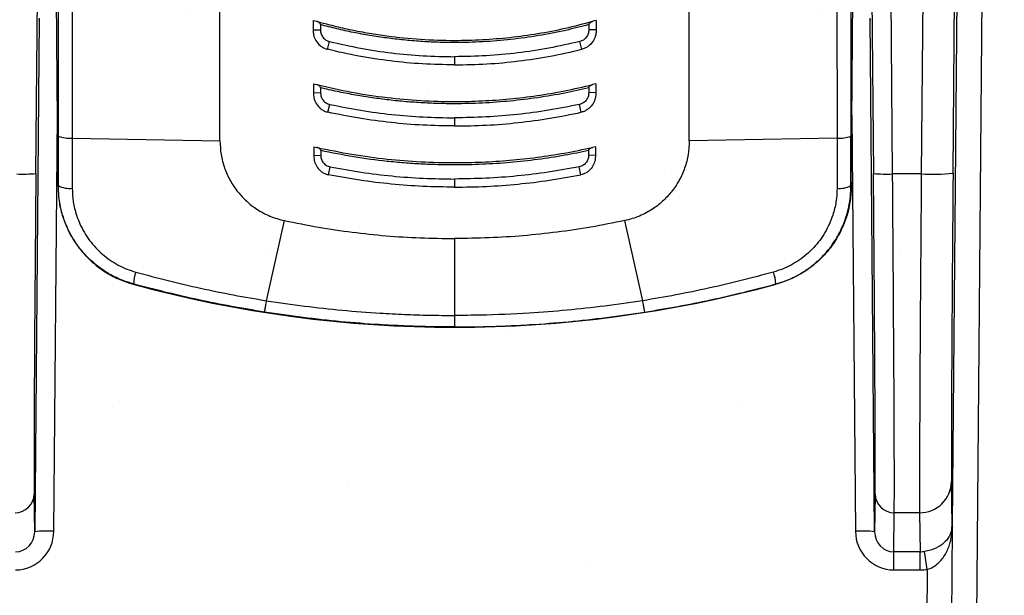
# Model space of a CAD drawing. Units: millimetres. Extents: x -3 to 1410, y 0 to 980.
# Drawn here: x 85 to 115, y 875 to 893 of the extents above; entities that cross this region are included whole.
import ezdxf

# ---------------------------------------------------------------- set-up
doc = ezdxf.new("R2010")
doc.units = ezdxf.units.MM
doc.header["$LTSCALE"] = 3.5
doc.layers.add('AM_8', color=1, linetype='Continuous', lineweight=25)

# ---------------------------------------------------------------- blocks, each defined once
blk = doc.blocks.new('A$C1BC0211C')
at = {"color": 8}
for p, q in [((34.963, 46.537), (35.242, 79.117)), ((60.77, 79.117), (61.049, 46.537)), ((61.645, 46.521), (61.365, 79.117)), ((62.772, 73.281), (62.538, 46.521)), ((64.137, 17.905), (64.61, 72.132)), ((63.814, 71.801), (63.498, 35.586)), ((63.53, 46.547), (63.748, 71.547)), ((35.647, 46.873), (35.568, 55.897)), ((60.365, 46.873), (60.444, 55.897)), ((40.697, 47.552), (40.697, 53.082)), ((55.315, 47.552), (55.315, 53.082)), ((35.065, 51.379), (34.927, 35.374)), ((35.047, 51.328), (35.054, 51.328)), ((43.599, 51.308), (43.599, 51.016)), ((43.599, 51.308), (43.706, 51.278)), ((52.413, 51.308), (52.306, 51.278)), ((52.413, 51.308), (52.413, 51.016)), ((61.085, 35.374), (60.947, 51.378)), ((60.958, 51.328), (60.965, 51.328)), ((43.599, 51.016), (43.826, 51.008)), ((43.826, 51.175), (43.826, 51.008)), ((52.186, 51.175), (52.186, 51.008)), ((52.413, 51.016), (52.186, 51.008)), ((44.045, 50.401), (44.108, 50.648)), ((51.967, 50.401), (51.904, 50.648)), ((48.006, 50.176), (48.006, 49.923)), ((43.612, 49.331), (43.612, 49.06)), ((43.612, 49.331), (43.711, 49.306)), ((43.831, 49.205), (43.831, 49.047)), ((52.181, 49.205), (52.181, 49.047)), ((52.4, 49.331), (52.301, 49.306)), ((52.4, 49.331), (52.4, 49.06)), ((43.612, 49.06), (43.831, 49.047)), ((52.4, 49.06), (52.181, 49.047)), ((44.061, 48.442), (44.118, 48.69)), ((51.951, 48.442), (51.894, 48.69)), ((35.523, 35.39), (35.634, 48.354)), ((48.006, 48.27), (48.006, 48.018)), ((60.378, 48.354), (60.489, 35.39)), ((36.096, 47.639), (40.697, 47.552)), ((59.916, 47.639), (55.315, 47.552)), ((43.624, 47.368), (43.624, 47.112)), ((43.624, 47.368), (43.717, 47.347)), ((43.836, 47.248), (43.836, 47.096)), ((52.176, 47.248), (52.176, 47.096)), ((52.388, 47.368), (52.295, 47.347)), ((52.388, 47.368), (52.388, 47.112)), ((43.624, 47.112), (43.836, 47.096)), ((52.388, 47.112), (52.176, 47.096)), ((35.652, 46.264), (35.647, 46.873)), ((44.074, 46.494), (44.127, 46.742)), ((51.938, 46.494), (51.885, 46.742)), ((60.36, 46.264), (60.365, 46.873)), ((48.006, 46.364), (48.006, 46.113)), ((62.538, 46.521), (61.645, 46.521)), ((35.652, 46.264), (35.652, 46.15)), ((35.652, 46.15), (35.664, 46.159)), ((60.36, 46.15), (60.348, 46.159)), ((60.36, 46.264), (60.36, 46.15)), ((41.26, 45.957), (41.26, 45.957)), ((54.752, 45.957), (54.752, 45.957)), ((42.148, 42.573), (42.707, 45.068)), ((53.864, 42.573), (53.305, 45.068)), ((48.006, 44.509), (48.006, 42.113)), ((38.001, 43.094), (37.99, 43.087)), ((58.011, 43.094), (58.022, 43.087)), ((42.148, 42.573), (42.148, 42.573)), ((53.864, 42.573), (53.864, 42.573)), ((63.498, 35.586), (63.479, 36.934)), ((34.927, 35.374), (34.911, 36.547)), ((61.101, 36.547), (61.085, 35.374)), ((61.679, 34.75), (61.697, 35.966)), ((62.487, 35.966), (61.697, 35.966)), ((62.487, 35.966), (62.504, 34.75)), ((63.359, 17.89), (63.513, 35.517)), ((62.504, 34.75), (61.679, 34.75)), ((61.679, 34.185), (61.679, 34.75)), ((62.504, 34.185), (62.504, 34.75)), ((61.679, 34.185), (62.504, 34.185)), ((62.724, 34.2), (62.582, 17.875))]:
    blk.add_line(p, q, dxfattribs=at)
for centre, radius, start, end in [((36.004, 48.536), 0.901, 247.95, 275.8372), ((60.008, 48.536), 0.901, 264.1628, 292.05), ((34.552, 50.839), 4.322, 267.5493, 275.4505), ((61.46, 50.839), 4.322, 264.5495, 272.4507), ((62.865, 53.044), 6.531, 267.1334, 275.849), ((36.006, 46.779), 0.708, 241.1197, 277.3384), ((60.006, 46.779), 0.708, 262.6616, 298.8803), ((39.783, 42.92), 1.791, 162.3075, 174.4151), ((56.229, 42.92), 1.791, 5.5849, 17.6925), ((48.006, 79.752), 38.008, 254.7214, 285.2786), ((62.494, 36.95), 0.985, 269.5579, 359.0496), ((34.32, 36.557), 0.591, 269.5996, 359.0167), ((61.692, 36.557), 0.591, 180.9833, 270.4004), ((62.535, 35.595), 0.963, 351.154, 359.4502), ((35.338, 31.072), 4.322, 87.5493, 95.4505), ((60.674, 31.072), 4.322, 84.5495, 92.4507), ((63.642, 35.434), 0.156, 175.357, 204.8098), ((21.877, 28.456), 41.249, 8.0049, 8.7909)]:
    blk.add_arc(centre, radius, start, end, dxfattribs=at)
for centre, major_axis, ratio, start_param, end_param in [((35.127, 55.298), (0, -62.198), 0.008727, 1.448347, 1.535842), ((60.885, 55.298), (0, -62.198), 0.008727, 4.747343, 4.834839), ((35.008, 46.904), (-0.092, -10.517), 0.004061, 4.747331, 6.108688), ((61.004, 46.904), (0.092, -10.517), 0.004061, 0.174498, 1.535854), ((61.599, 46.909), (0.092, -11.112), 0.003844, 0.174501, 1.535858), ((62.582, 46.909), (-0.09, -11.112), 0.003694, 4.747325, 6.108682), ((63.574, 46.9), (-0.09, -10.12), 0.004056, 4.747332, 6.108688), ((64.292, 35.596), (-0.794, -0.013), 0.44286, 6.276359, 6.473354), ((34.332, 35.401), (0.015, -1.216), 0.978741, 6.271149, 7.832656), ((34.332, 35.38), (0.008, -0.63), 0.94461, 6.270641, 7.832148), ((61.68, 35.401), (-0.015, -1.216), 0.978741, 4.733715, 6.295222), ((61.68, 35.38), (-0.008, -0.63), 0.94461, 4.734223, 6.29573), ((62.503, 35.786), (0.013, -1.036), 0.957973, 6.270896, 6.410164), ((62.503, 35.807), (0.02, -1.622), 0.978741, 6.271302, 6.41057)]:
    blk.add_ellipse(centre, major_axis=major_axis, ratio=ratio, start_param=start_param, end_param=end_param, dxfattribs=at)
for points, knots in [([(36.1, 53.106), (36.1, 52.768), (36.099, 52.058), (36.099, 50.976), (36.098, 49.863), (36.097, 48.75), (36.096, 48.01), (36.096, 47.639)], [0, 0, 0, 0, 0.18521, 0.388746, 0.592346, 0.796141, 1, 1, 1, 1]), ([(59.912, 53.106), (59.912, 52.768), (59.913, 52.058), (59.913, 50.976), (59.914, 49.863), (59.915, 48.75), (59.916, 48.01), (59.916, 47.639)], [0, 0, 0, 0, 0.18521, 0.388746, 0.592346, 0.796141, 1, 1, 1, 1]), ([(43.826, 51.175), (43.826, 51.179), (43.824, 51.191), (43.812, 51.213), (43.782, 51.244), (43.743, 51.266), (43.713, 51.276), (43.706, 51.278)], [0, 0, 0, 0, 0.078938, 0.19477, 0.414215, 0.849133, 1, 1, 1, 1]), ([(43.706, 51.278), (43.885, 51.229), (44.244, 51.132), (44.79, 51.01), (45.34, 50.906), (46.058, 50.797), (46.947, 50.708), (47.94, 50.675), (48.869, 50.7), (49.733, 50.771), (50.595, 50.89), (51.457, 51.054), (52.022, 51.203), (52.306, 51.278)], [0, 0, 0, 0, 0.064086, 0.128173, 0.19258, 0.256986, 0.378223, 0.500002, 0.599106, 0.698209, 0.798515, 0.89882, 1, 1, 1, 1]), ([(52.186, 51.175), (52.186, 51.179), (52.188, 51.191), (52.2, 51.213), (52.23, 51.244), (52.269, 51.266), (52.299, 51.276), (52.306, 51.278)], [0, 0, 0, 0, 0.078938, 0.19477, 0.414215, 0.849133, 1, 1, 1, 1]), ([(43.599, 51.016), (43.601, 50.961), (43.604, 50.843), (43.679, 50.669), (43.787, 50.539), (43.902, 50.459), (43.981, 50.423), (44.03, 50.409), (44.046, 50.405)], [0, 0, 0, 0, 0.200443, 0.431363, 0.682791, 0.811636, 0.940393, 1, 1, 1, 1]), ([(52.186, 51.175), (51.946, 51.113), (51.427, 50.979), (50.617, 50.824), (49.755, 50.705), (48.884, 50.632), (48.122, 50.611), (47.476, 50.622), (46.946, 50.649), (46.416, 50.693), (45.889, 50.755), (45.368, 50.833), (44.851, 50.929), (44.336, 51.041), (43.996, 51.13), (43.826, 51.175)], [0, 0, 0, 0, 0.087704, 0.189998, 0.292598, 0.396132, 0.499982, 0.562619, 0.625325, 0.688243, 0.751232, 0.813254, 0.875343, 0.937637, 1, 1, 1, 1]), ([(43.826, 51.008), (43.83, 50.967), (43.836, 50.884), (43.901, 50.776), (43.991, 50.687), (44.069, 50.661), (44.108, 50.648)], [0, 0, 0, 0, 0.246532, 0.500499, 0.75407, 1, 1, 1, 1]), ([(52.186, 51.008), (52.182, 50.967), (52.176, 50.884), (52.111, 50.776), (52.021, 50.687), (51.943, 50.661), (51.904, 50.648)], [0, 0, 0, 0, 0.246532, 0.500499, 0.75407, 1, 1, 1, 1]), ([(52.413, 51.016), (52.411, 50.961), (52.408, 50.843), (52.333, 50.669), (52.225, 50.539), (52.11, 50.459), (52.031, 50.423), (51.982, 50.409), (51.966, 50.405)], [0, 0, 0, 0, 0.200443, 0.431363, 0.682791, 0.811636, 0.940393, 1, 1, 1, 1]), ([(44.108, 50.648), (44.429, 50.575), (45.069, 50.429), (46.043, 50.286), (47.022, 50.193), (47.678, 50.182), (48.006, 50.176)], [0, 0, 0, 0, 0.25067, 0.500286, 0.749759, 1, 1, 1, 1]), ([(51.904, 50.648), (51.583, 50.575), (50.943, 50.429), (49.969, 50.286), (48.99, 50.193), (48.334, 50.182), (48.006, 50.176)], [0, 0, 0, 0, 0.25067, 0.500286, 0.749759, 1, 1, 1, 1]), ([(48.006, 49.921), (47.673, 49.927), (47.007, 49.939), (46.012, 50.034), (45.022, 50.181), (44.372, 50.33), (44.046, 50.405)], [0, 0, 0, 0, 0.250113, 0.499535, 0.74919, 1, 1, 1, 1]), ([(48.006, 49.921), (48.339, 49.927), (49.005, 49.939), (50, 50.034), (50.99, 50.181), (51.64, 50.33), (51.966, 50.405)], [0, 0, 0, 0, 0.250113, 0.499535, 0.74919, 1, 1, 1, 1]), ([(43.711, 49.306), (44.073, 49.223), (44.797, 49.057), (45.88, 48.897), (46.951, 48.8), (47.939, 48.771), (48.862, 48.793), (49.719, 48.855), (50.575, 48.959), (51.438, 49.105), (52.01, 49.238), (52.301, 49.306)], [0, 0, 0, 0, 0.128187, 0.256881, 0.378217, 0.499986, 0.598587, 0.697419, 0.796957, 0.896733, 1, 1, 1, 1]), ([(43.831, 49.205), (43.83, 49.21), (43.829, 49.221), (43.818, 49.242), (43.79, 49.271), (43.752, 49.294), (43.721, 49.303), (43.711, 49.306)], [0, 0, 0, 0, 0.078853, 0.191759, 0.398176, 0.796793, 1, 1, 1, 1]), ([(52.181, 49.205), (51.934, 49.149), (51.408, 49.029), (50.593, 48.892), (49.737, 48.787), (48.874, 48.724), (48.12, 48.705), (47.478, 48.715), (46.95, 48.738), (46.421, 48.777), (45.896, 48.832), (45.375, 48.902), (44.858, 48.987), (44.343, 49.087), (44.002, 49.166), (43.831, 49.205)], [0, 0, 0, 0, 0.090182, 0.192027, 0.294111, 0.396925, 0.499986, 0.562628, 0.625327, 0.688193, 0.751116, 0.813201, 0.875341, 0.937643, 1, 1, 1, 1]), ([(52.181, 49.205), (52.182, 49.21), (52.183, 49.221), (52.194, 49.242), (52.222, 49.271), (52.26, 49.294), (52.291, 49.303), (52.301, 49.306)], [0, 0, 0, 0, 0.078853, 0.191759, 0.398176, 0.796793, 1, 1, 1, 1]), ([(43.612, 49.06), (43.612, 49.004), (43.614, 48.885), (43.687, 48.711), (43.793, 48.582), (43.906, 48.503), (43.988, 48.464), (44.041, 48.45), (44.062, 48.445)], [0, 0, 0, 0, 0.202609, 0.427305, 0.673148, 0.798871, 0.924504, 1, 1, 1, 1]), ([(43.831, 49.047), (43.834, 49.006), (43.841, 48.923), (43.908, 48.815), (43.999, 48.726), (44.079, 48.702), (44.118, 48.69)], [0, 0, 0, 0, 0.246243, 0.500319, 0.754257, 1, 1, 1, 1]), ([(52.181, 49.047), (52.178, 49.006), (52.171, 48.923), (52.104, 48.815), (52.013, 48.726), (51.933, 48.702), (51.894, 48.69)], [0, 0, 0, 0, 0.246243, 0.500319, 0.754257, 1, 1, 1, 1]), ([(52.4, 49.06), (52.4, 49.004), (52.398, 48.885), (52.325, 48.711), (52.219, 48.582), (52.106, 48.503), (52.024, 48.464), (51.971, 48.45), (51.95, 48.445)], [0, 0, 0, 0, 0.202609, 0.427305, 0.673148, 0.798871, 0.924504, 1, 1, 1, 1]), ([(44.118, 48.69), (44.439, 48.625), (45.079, 48.495), (46.051, 48.368), (47.027, 48.285), (47.679, 48.275), (48.006, 48.27)], [0, 0, 0, 0, 0.250572, 0.500277, 0.749843, 1, 1, 1, 1]), ([(51.894, 48.69), (51.573, 48.625), (50.933, 48.495), (49.961, 48.368), (48.985, 48.285), (48.333, 48.275), (48.006, 48.27)], [0, 0, 0, 0, 0.250572, 0.500277, 0.749843, 1, 1, 1, 1]), ([(48.006, 48.016), (47.675, 48.021), (47.013, 48.031), (46.023, 48.116), (45.037, 48.246), (44.387, 48.379), (44.062, 48.445)], [0, 0, 0, 0, 0.250038, 0.499557, 0.749297, 1, 1, 1, 1]), ([(48.006, 48.016), (48.337, 48.021), (48.999, 48.031), (49.989, 48.116), (50.975, 48.246), (51.625, 48.379), (51.95, 48.445)], [0, 0, 0, 0, 0.250038, 0.499557, 0.749297, 1, 1, 1, 1]), ([(35.664, 46.159), (35.665, 46.415), (35.665, 46.928), (35.666, 47.443), (35.666, 47.701)], [0, 0, 0, 0, 0.499891, 1, 1, 1, 1]), ([(36.096, 47.639), (36.096, 47.639), (36.096, 47.303), (36.096, 46.781), (36.096, 46.262), (36.096, 46.077)], [0, 0, 0, 0, 0.000019, 0.643551, 1, 1, 1, 1]), ([(40.697, 47.552), (40.704, 47.41), (40.714, 47.195), (40.776, 46.914), (40.859, 46.639), (40.978, 46.376), (41.127, 46.131), (41.216, 46.015), (41.26, 45.957)], [0, 0, 0, 0, 0.246707, 0.373751, 0.500795, 0.746732, 0.873366, 1, 1, 1, 1]), ([(55.315, 47.552), (55.308, 47.41), (55.298, 47.195), (55.236, 46.914), (55.153, 46.639), (55.034, 46.376), (54.885, 46.131), (54.796, 46.015), (54.752, 45.957)], [0, 0, 0, 0, 0.246707, 0.373751, 0.500795, 0.746732, 0.873366, 1, 1, 1, 1]), ([(59.916, 47.639), (59.916, 47.639), (59.916, 47.303), (59.916, 46.781), (59.916, 46.262), (59.916, 46.077)], [0, 0, 0, 0, 0.000019, 0.643551, 1, 1, 1, 1]), ([(60.348, 46.159), (60.347, 46.415), (60.347, 46.928), (60.346, 47.443), (60.346, 47.701)], [0, 0, 0, 0, 0.499891, 1, 1, 1, 1]), ([(43.836, 47.248), (43.835, 47.253), (43.834, 47.264), (43.823, 47.284), (43.797, 47.312), (43.759, 47.335), (43.729, 47.344), (43.717, 47.347)], [0, 0, 0, 0, 0.07898, 0.189869, 0.386694, 0.757539, 1, 1, 1, 1]), ([(43.717, 47.347), (44.079, 47.273), (44.804, 47.123), (45.885, 46.98), (46.954, 46.893), (47.941, 46.867), (48.863, 46.887), (49.72, 46.943), (50.576, 47.037), (51.437, 47.167), (52.007, 47.287), (52.295, 47.347)], [0, 0, 0, 0, 0.128204, 0.256822, 0.378229, 0.499989, 0.599039, 0.69809, 0.797914, 0.897738, 1, 1, 1, 1]), ([(52.176, 47.248), (51.931, 47.198), (51.405, 47.09), (50.591, 46.967), (49.735, 46.872), (48.872, 46.815), (48.119, 46.799), (47.479, 46.807), (46.953, 46.828), (46.426, 46.863), (45.729, 46.929), (44.862, 47.043), (44.178, 47.18), (43.836, 47.248)], [0, 0, 0, 0, 0.089397, 0.19155, 0.293899, 0.396848, 0.499999, 0.562647, 0.625339, 0.688169, 0.751045, 0.875345, 1, 1, 1, 1]), ([(52.176, 47.248), (52.177, 47.253), (52.178, 47.264), (52.189, 47.284), (52.215, 47.312), (52.253, 47.335), (52.283, 47.344), (52.295, 47.347)], [0, 0, 0, 0, 0.07898, 0.189869, 0.386694, 0.757539, 1, 1, 1, 1]), ([(43.624, 47.112), (43.624, 47.055), (43.624, 46.937), (43.696, 46.763), (43.8, 46.635), (43.911, 46.556), (43.995, 46.515), (44.051, 46.502), (44.074, 46.496)], [0, 0, 0, 0, 0.205449, 0.425729, 0.667828, 0.791086, 0.914248, 1, 1, 1, 1]), ([(43.836, 47.096), (43.839, 47.055), (43.846, 46.972), (43.914, 46.864), (44.006, 46.776), (44.087, 46.753), (44.127, 46.742)], [0, 0, 0, 0, 0.246026, 0.500166, 0.754433, 1, 1, 1, 1]), ([(52.176, 47.096), (52.173, 47.055), (52.166, 46.972), (52.098, 46.864), (52.006, 46.776), (51.925, 46.753), (51.885, 46.742)], [0, 0, 0, 0, 0.246026, 0.500166, 0.754433, 1, 1, 1, 1]), ([(52.388, 47.112), (52.388, 47.055), (52.388, 46.937), (52.316, 46.763), (52.212, 46.635), (52.101, 46.556), (52.017, 46.515), (51.961, 46.502), (51.938, 46.496)], [0, 0, 0, 0, 0.205449, 0.425729, 0.667828, 0.791086, 0.914248, 1, 1, 1, 1]), ([(44.127, 46.742), (44.447, 46.683), (45.088, 46.567), (46.057, 46.452), (47.03, 46.378), (47.681, 46.369), (48.006, 46.364)], [0, 0, 0, 0, 0.250504, 0.500273, 0.749906, 1, 1, 1, 1]), ([(51.885, 46.742), (51.565, 46.683), (50.924, 46.567), (49.955, 46.452), (48.982, 46.378), (48.331, 46.369), (48.006, 46.364)], [0, 0, 0, 0, 0.250504, 0.500273, 0.749906, 1, 1, 1, 1]), ([(48.006, 46.11), (47.676, 46.114), (47.017, 46.124), (46.031, 46.2), (45.049, 46.317), (44.399, 46.436), (44.074, 46.496)], [0, 0, 0, 0, 0.249984, 0.499573, 0.749375, 1, 1, 1, 1]), ([(48.006, 46.11), (48.336, 46.114), (48.995, 46.124), (49.981, 46.2), (50.963, 46.317), (51.613, 46.436), (51.938, 46.496)], [0, 0, 0, 0, 0.249984, 0.499573, 0.749375, 1, 1, 1, 1]), ([(35.652, 46.15), (35.659, 45.995), (35.672, 45.686), (35.768, 45.267), (35.902, 44.898), (36.062, 44.577), (36.255, 44.277), (36.482, 44), (36.738, 43.751), (37.048, 43.509), (37.418, 43.293), (37.749, 43.157), (37.944, 43.1), (37.99, 43.087)], [0, 0, 0, 0, 0.11194, 0.223879, 0.310028, 0.396452, 0.482601, 0.568753, 0.655179, 0.74133, 0.853097, 0.964865, 1, 1, 1, 1]), ([(38.001, 43.094), (37.89, 43.129), (37.667, 43.197), (37.35, 43.345), (37.05, 43.525), (36.772, 43.737), (36.52, 43.978), (36.294, 44.245), (36.101, 44.536), (35.94, 44.846), (35.815, 45.167), (35.728, 45.495), (35.674, 45.825), (35.668, 46.048), (35.664, 46.159)], [0, 0, 0, 0, 0.083952, 0.168168, 0.25212, 0.336025, 0.420193, 0.504101, 0.588328, 0.672817, 0.757049, 0.837957, 0.919089, 1, 1, 1, 1]), ([(36.096, 46.077), (36.103, 45.935), (36.116, 45.651), (36.209, 45.278), (36.332, 44.96), (36.468, 44.696), (36.633, 44.448), (36.823, 44.221), (37.037, 44.015), (37.272, 43.834), (37.526, 43.68), (37.795, 43.553), (37.983, 43.494), (38.077, 43.464)], [0, 0, 0, 0, 0.121826, 0.243644, 0.327998, 0.412605, 0.496951, 0.580778, 0.664862, 0.748683, 0.832368, 0.916317, 1, 1, 1, 1]), ([(59.916, 46.077), (59.909, 45.935), (59.896, 45.651), (59.803, 45.278), (59.68, 44.96), (59.544, 44.696), (59.379, 44.448), (59.189, 44.221), (58.975, 44.015), (58.74, 43.834), (58.486, 43.68), (58.217, 43.553), (58.029, 43.494), (57.935, 43.464)], [0, 0, 0, 0, 0.121826, 0.243644, 0.327998, 0.412605, 0.496951, 0.580778, 0.664862, 0.748683, 0.832368, 0.916317, 1, 1, 1, 1]), ([(58.011, 43.094), (58.122, 43.129), (58.345, 43.197), (58.662, 43.345), (58.962, 43.525), (59.24, 43.737), (59.492, 43.978), (59.718, 44.245), (59.911, 44.536), (60.072, 44.846), (60.197, 45.167), (60.284, 45.495), (60.338, 45.825), (60.344, 46.048), (60.348, 46.159)], [0, 0, 0, 0, 0.083952, 0.168168, 0.25212, 0.336025, 0.420193, 0.504101, 0.588328, 0.672817, 0.757049, 0.837957, 0.919089, 1, 1, 1, 1]), ([(60.36, 46.15), (60.353, 45.995), (60.34, 45.686), (60.244, 45.267), (60.11, 44.898), (59.95, 44.577), (59.757, 44.277), (59.53, 44), (59.274, 43.751), (58.964, 43.509), (58.594, 43.293), (58.263, 43.157), (58.068, 43.1), (58.022, 43.087)], [0, 0, 0, 0, 0.11194, 0.223879, 0.310028, 0.396452, 0.482601, 0.568753, 0.655179, 0.74133, 0.853097, 0.964865, 1, 1, 1, 1]), ([(41.26, 45.957), (41.347, 45.859), (41.522, 45.661), (41.795, 45.453), (42.042, 45.306), (42.253, 45.206), (42.475, 45.124), (42.63, 45.087), (42.707, 45.068)], [0, 0, 0, 0, 0.226702, 0.458984, 0.591867, 0.724748, 0.862373, 1, 1, 1, 1]), ([(54.752, 45.957), (54.665, 45.859), (54.49, 45.661), (54.217, 45.453), (53.97, 45.306), (53.759, 45.206), (53.537, 45.124), (53.382, 45.087), (53.305, 45.068)], [0, 0, 0, 0, 0.226702, 0.458984, 0.591867, 0.724748, 0.862373, 1, 1, 1, 1]), ([(42.707, 45.068), (43.059, 44.997), (43.758, 44.857), (44.813, 44.702), (45.87, 44.59), (46.934, 44.522), (47.648, 44.513), (48.006, 44.509)], [0, 0, 0, 0, 0.201399, 0.400824, 0.59909, 0.798616, 1, 1, 1, 1]), ([(53.305, 45.068), (52.953, 44.997), (52.254, 44.857), (51.199, 44.702), (50.142, 44.59), (49.078, 44.522), (48.364, 44.513), (48.006, 44.509)], [0, 0, 0, 0, 0.201399, 0.400824, 0.59909, 0.798616, 1, 1, 1, 1]), ([(38.077, 43.464), (38.411, 43.374), (39.081, 43.193), (40.095, 42.957), (41.118, 42.747), (41.804, 42.628), (42.148, 42.573), (42.148, 42.573)], [0, 0, 0, 0, 0.249349, 0.498934, 0.749312, 0.999993, 1, 1, 1, 1]), ([(57.935, 43.464), (57.601, 43.374), (56.931, 43.193), (55.917, 42.957), (54.894, 42.747), (54.208, 42.628), (53.864, 42.573), (53.864, 42.573)], [0, 0, 0, 0, 0.249349, 0.498934, 0.749312, 0.999993, 1, 1, 1, 1]), ([(42.084, 42.219), (41.741, 42.275), (41.055, 42.389), (40.032, 42.596), (39.012, 42.827), (38.338, 43.005), (38.001, 43.094)], [0, 0, 0, 0, 0.249335, 0.498951, 0.749356, 1, 1, 1, 1]), ([(53.928, 42.219), (54.271, 42.275), (54.957, 42.389), (55.98, 42.596), (57, 42.827), (57.674, 43.005), (58.011, 43.094)], [0, 0, 0, 0, 0.249335, 0.498951, 0.749356, 1, 1, 1, 1]), ([(42.084, 42.219), (42.086, 42.225), (42.089, 42.235), (42.103, 42.309), (42.122, 42.416), (42.14, 42.521), (42.148, 42.573)], [0, 0, 0, 0, 0.272837, 0.467906, 0.733953, 1, 1, 1, 1]), ([(42.148, 42.573), (42.148, 42.573), (42.542, 42.511), (43.326, 42.4), (44.505, 42.271), (45.544, 42.19), (46.443, 42.143), (47.217, 42.118), (47.738, 42.115), (48.006, 42.113)], [0, 0, 0, 0, 0.000005, 0.203077, 0.404015, 0.605155, 0.734179, 0.863256, 1, 1, 1, 1]), ([(53.864, 42.573), (53.864, 42.573), (53.47, 42.511), (52.686, 42.4), (51.506, 42.27), (50.216, 42.171), (49.048, 42.12), (48.274, 42.115), (48.006, 42.113)], [0, 0, 0, 0, 0.000005, 0.20308, 0.404122, 0.605163, 0.863255, 1, 1, 1, 1]), ([(53.928, 42.219), (53.926, 42.225), (53.923, 42.235), (53.911, 42.296), (53.9, 42.357), (53.889, 42.421), (53.877, 42.493), (53.868, 42.546), (53.864, 42.573)], [0, 0, 0, 0, 0.27232, 0.467019, 0.59836, 0.73351, 0.86485, 1, 1, 1, 1]), ([(48.006, 41.754), (47.735, 41.755), (47.208, 41.759), (46.426, 41.784), (45.517, 41.831), (44.467, 41.913), (43.274, 42.042), (42.482, 42.159), (42.084, 42.219)], [0, 0, 0, 0, 0.136764, 0.265807, 0.394903, 0.59582, 0.796939, 1, 1, 1, 1]), ([(48.006, 41.754), (48.277, 41.755), (48.804, 41.759), (49.586, 41.784), (50.495, 41.831), (51.545, 41.913), (52.738, 42.042), (53.53, 42.159), (53.928, 42.219)], [0, 0, 0, 0, 0.136764, 0.265807, 0.394903, 0.59582, 0.796939, 1, 1, 1, 1]), ([(48.006, 42.113), (48.006, 42.06), (48.006, 41.954), (48.006, 41.835), (48.006, 41.766), (48.006, 41.757), (48.006, 41.754)], [0, 0, 0, 0, 0.266508, 0.533015, 0.799523, 1, 1, 1, 1]), ([(63.486, 35.447), (63.478, 35.396), (63.466, 35.358), (63.437, 35.283), (63.42, 35.248), (63.359, 35.145), (63.307, 35.082), (63.173, 34.964), (63.091, 34.909), (62.94, 34.839), (62.885, 34.818), (62.768, 34.783), (62.705, 34.769), (62.642, 34.76)], [0, 0, 0, 0, 0.125, 0.125, 0.25, 0.25, 0.5, 0.5, 0.75, 0.75, 0.875, 0.875, 1, 1, 1, 1]), ([(62.724, 34.2), (62.79, 34.217), (62.852, 34.244), (62.964, 34.308), (63.017, 34.347), (63.157, 34.475), (63.231, 34.575), (63.351, 34.784), (63.396, 34.895), (63.448, 35.067), (63.462, 35.125), (63.485, 35.244), (63.494, 35.305), (63.5, 35.369)], [0, 0, 0, 0, 0.125, 0.125, 0.25, 0.25, 0.5, 0.5, 0.75, 0.75, 0.875, 0.875, 1, 1, 1, 1]), ([(63.5, 35.369), (63.505, 35.414), (63.509, 35.46), (63.512, 35.506), (63.513, 35.508), (63.513, 35.51), (63.513, 35.512), (63.513, 35.513), (63.513, 35.515), (63.513, 35.517)], [0, 0, 0, 0, 0.0002869379, 0.0002869379, 0.0002869379, 0.0002990718, 0.0002990718, 0.0002990718, 0.0003103382, 0.0003103382, 0.0003103382, 0.0003103382])]:
    blk.add_open_spline(points, degree=3, knots=knots, dxfattribs=at)
blk.add_open_spline([(63.486, 35.447), (63.492, 35.471), (63.501, 35.494), (63.513, 35.517)], degree=3, dxfattribs=at)
blk = doc.blocks.new('A$C61D23F9E')
at = {"layer": 'AM_8'}
h = blk.add_hatch(dxfattribs=at)
h.set_pattern_fill('DOTS', color=8, scale=8.75, angle=45, style=0)
h.set_pattern_definition([(45, (-439.124, -168.507), (-4.91108, 14.73323), [0, -13.89062])])
h.paths.add_polyline_path([(224.58, 155), (-225, 155), (-225, 26), (224.58, 26)])

msp = doc.modelspace()

# ---------------------------------------------------------------- block references
msp.add_blockref('A$C1BC0211C', (50.046, 841.516))
at = {"xscale": 0.5, "yscale": 0.5, "zscale": 0.5}
msp.add_blockref('A$C61D23F9E', (187.477, 844.056), dxfattribs=at)

doc.saveas('drawing.dxf')
